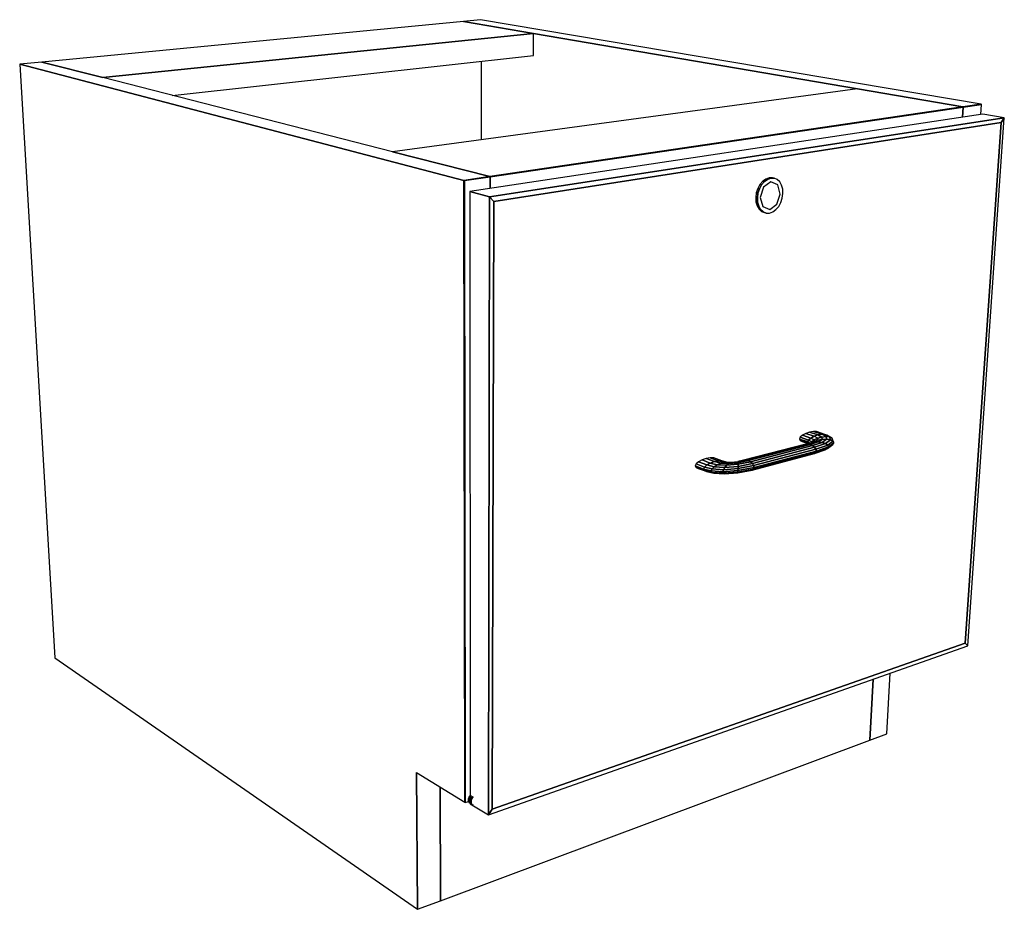
# Model space of a CAD drawing. Extents: x -64 to 61, y -28 to 43.
# Drawn here: x -19 to -4, y -26 to -12 of the extents above; entities that cross this region are included whole.
import ezdxf

# ---------------------------------------------------------------- set-up
doc = ezdxf.new("R2010")
doc.units = 0
doc.layers.add('B0D1D_3D', color=1, linetype='CONTINUOUS')

msp = doc.modelspace()

# ---------------------------------------------------------------- linework, layer by layer
at = {"layer": 'B0D1D_3D', "color": 1}
for p, q in [((-11.728674, -12.124963), (-11.991227, -12.150301)), ((-4.02243, -13.427241), (-11.728674, -12.124963)), ((-11.991227, -12.150301), (-18.485338, -12.777015)), ((-10.912854, -12.335302), (-11.991227, -12.150301)), ((-11.991227, -12.150301), (-10.912854, -12.335302)), ((-10.912854, -12.335302), (-11.991227, -12.150301)), ((-10.912854, -12.335302), (-17.549388, -13.016387)), ((-17.549388, -13.016387), (-10.912854, -12.335302)), ((-10.915487, -12.678478), (-10.912854, -12.335302)), ((-10.912854, -12.335302), (-5.924808, -13.19103)), ((-5.924808, -13.19103), (-10.912854, -12.335302)), ((-16.479825, -13.289932), (-10.915487, -12.678478)), ((-18.485338, -12.777015), (-18.827211, -12.810008)), ((-11.98704, -14.599915), (-18.827211, -12.810008)), ((-18.827211, -12.810008), (-11.98704, -14.599915)), ((-18.827211, -12.810008), (-18.288299, -21.952045)), ((-17.549387, -13.016388), (-18.485339, -12.777015)), ((-17.549388, -13.016387), (-18.485338, -12.777015)), ((-18.485338, -12.777015), (-17.549388, -13.016387)), ((-11.715252, -13.972799), (-11.714099, -12.766235)), ((-13.086126, -14.157881), (-17.549387, -13.016388)), ((-5.924808, -13.19103), (-13.086126, -14.15788)), ((-4.305225, -13.468879), (-5.924808, -13.19103)), ((-5.924808, -13.19103), (-4.305225, -13.468879)), ((-4.305225, -13.468879), (-5.924808, -13.19103)), ((-4.305225, -13.468879), (-11.587674, -14.541114)), ((-4.305225, -13.468879), (-11.587674, -14.541114)), ((-11.587674, -14.541114), (-4.305225, -13.468879)), ((-11.579711, -14.543152), (-4.296687, -13.470343)), ((-4.296687, -13.470343), (-11.579711, -14.543152)), ((-4.306625, -13.626185), (-4.296687, -13.470343)), ((-4.306625, -13.626185), (-4.296687, -13.470343)), ((-4.296687, -13.470343), (-4.306625, -13.626185)), ((-4.02243, -13.427241), (-4.305225, -13.468879)), ((-4.02243, -13.427241), (-4.305225, -13.468879)), ((-4.305225, -13.468879), (-4.02243, -13.427241)), ((-4.296687, -13.470343), (-4.305225, -13.468879)), ((-4.296687, -13.470343), (-4.305225, -13.468879)), ((-4.305225, -13.468879), (-4.296687, -13.470343)), ((-4.296687, -13.470343), (-4.013885, -13.428686)), ((-4.013885, -13.428686), (-4.296687, -13.470343)), ((-4.024126, -13.583499), (-4.013885, -13.428686)), ((-4.013885, -13.428686), (-4.022431, -13.427242)), ((-4.013885, -13.428686), (-4.013885, -13.428686)), ((-3.99281, -13.578767), (-11.896065, -14.772979)), ((-3.664421, -13.635629), (-11.590992, -14.85448)), ((-11.590992, -14.85448), (-3.664421, -13.635629)), ((-4.22743, -21.768324), (-3.664421, -13.635629)), ((-3.664421, -13.635629), (-3.99281, -13.578767)), ((-3.664421, -13.635629), (-3.99281, -13.578767)), ((-3.713466, -13.709052), (-3.664421, -13.635629)), ((-3.664421, -13.635629), (-3.713466, -13.709052)), ((-3.713466, -13.709052), (-3.664421, -13.635629)), ((-11.52751, -14.923462), (-3.713466, -13.709052)), ((-11.52751, -14.923462), (-3.713466, -13.709052)), ((-3.713466, -13.709052), (-11.52751, -14.923462)), ((-3.713466, -13.709052), (-4.265424, -21.725337)), ((-4.265424, -21.725337), (-3.713466, -13.709052)), ((-4.265424, -21.725337), (-3.713466, -13.709052)), ((-11.587674, -14.541114), (-13.086126, -14.15788)), ((-13.086126, -14.15788), (-11.587674, -14.541114)), ((-11.587675, -14.541114), (-13.086126, -14.157881)), ((-11.587674, -14.541114), (-11.98704, -14.599915)), ((-11.98704, -14.599915), (-11.587674, -14.541114)), ((-11.587674, -14.541114), (-11.98704, -14.599915)), ((-11.979126, -14.601986), (-11.579711, -14.543152)), ((-11.579711, -14.543152), (-11.979126, -14.601986)), ((-11.579713, -14.543151), (-11.587675, -14.541114)), ((-11.579713, -14.543151), (-11.587675, -14.541114)), ((-11.587674, -14.541114), (-11.579711, -14.543152)), ((-11.580098, -14.725234), (-11.579711, -14.543152)), ((-11.580095, -14.725234), (-11.579711, -14.543152)), ((-11.579711, -14.543152), (-11.580095, -14.725235)), ((-11.579711, -14.543152), (-11.579713, -14.543151)), ((-11.579711, -14.543152), (-11.579713, -14.543151)), ((-11.98704, -14.599915), (-11.979126, -14.601986)), ((-11.973977, -24.175552), (-11.98704, -14.599915)), ((-11.98704, -14.599915), (-11.973977, -24.175552)), ((-11.98704, -14.599915), (-11.973977, -24.175552)), ((-11.979128, -14.601985), (-11.987039, -14.599915)), ((-11.979127, -14.601986), (-11.979128, -14.601985)), ((-11.966706, -24.180016), (-11.979126, -14.601986)), ((-11.979126, -14.601986), (-11.966706, -24.180016)), ((-7.427576, -14.662533), (-7.461233, -14.723549)), ((-7.402069, -14.668299), (-7.435749, -14.729366)), ((-7.435744, -14.729355), (-7.402068, -14.668299)), ((-7.384872, -14.612982), (-7.427576, -14.662533)), ((-7.402069, -14.668299), (-7.427576, -14.662533)), ((-7.427576, -14.662533), (-7.402069, -14.668299)), ((-7.37383, -14.703849), (-7.42528, -14.86143)), ((-7.402069, -14.668299), (-7.359343, -14.618704)), ((-7.359343, -14.618704), (-7.402069, -14.668299)), ((-7.336087, -14.578293), (-7.384872, -14.612982)), ((-7.359343, -14.618704), (-7.384872, -14.612982)), ((-7.384872, -14.612982), (-7.359343, -14.618704)), ((-7.261261, -14.623613), (-7.37383, -14.703849)), ((-7.359343, -14.618704), (-7.310539, -14.583983)), ((-7.310539, -14.583983), (-7.359343, -14.618704)), ((-7.284588, -14.560818), (-7.336087, -14.578293)), ((-7.310539, -14.583983), (-7.336087, -14.578293)), ((-7.336087, -14.578293), (-7.310539, -14.583983)), ((-7.310539, -14.583983), (-7.259028, -14.566488)), ((-7.259028, -14.566488), (-7.310539, -14.583983)), ((-7.259028, -14.566488), (-7.284588, -14.560818)), ((-7.233922, -14.561699), (-7.284588, -14.560818)), ((-7.284588, -14.560818), (-7.259028, -14.566488)), ((-7.154087, -14.667555), (-7.261261, -14.623613)), ((-7.259028, -14.566488), (-7.208354, -14.567363)), ((-7.208354, -14.567363), (-7.259028, -14.566488)), ((-7.208354, -14.567363), (-7.233922, -14.561699)), ((-7.161976, -14.586481), (-7.208354, -14.567363)), ((-7.12304, -14.62247), (-7.161976, -14.586481)), ((-7.11487, -14.809103), (-7.154087, -14.667555)), ((-7.094153, -14.672827), (-7.12304, -14.62247)), ((-7.077238, -14.734094), (-7.094153, -14.672827)), ((-11.590992, -14.85448), (-11.896065, -14.772979)), ((-11.590992, -14.85448), (-11.896065, -14.772979)), ((-11.896065, -14.772979), (-11.590992, -14.85448)), ((-11.896065, -14.772979), (-11.890607, -24.069106)), ((-11.590992, -14.85448), (-11.610275, -24.369045)), ((-11.610275, -24.369045), (-11.590992, -14.85448)), ((-11.52751, -14.923462), (-11.590992, -14.85448)), ((-11.590992, -14.85448), (-11.52751, -14.923462)), ((-11.52751, -14.923462), (-11.590992, -14.85448)), ((-7.483514, -14.791816), (-7.492874, -14.862611)), ((-7.461233, -14.723549), (-7.483514, -14.791816)), ((-7.458047, -14.797686), (-7.483514, -14.791816)), ((-7.483514, -14.791816), (-7.458047, -14.797686)), ((-7.467431, -14.868536), (-7.458047, -14.797686)), ((-7.458048, -14.797696), (-7.467431, -14.868536)), ((-7.435749, -14.729366), (-7.461233, -14.723549)), ((-7.461233, -14.723549), (-7.435749, -14.729366)), ((-7.458046, -14.797686), (-7.458048, -14.797696)), ((-7.458047, -14.797686), (-7.435749, -14.729366)), ((-7.435749, -14.729366), (-7.458047, -14.797686)), ((-7.435748, -14.729366), (-7.435744, -14.729355)), ((-7.165999, -14.965504), (-7.11487, -14.809103)), ((-7.082857, -14.872291), (-7.073395, -14.802112)), ((-7.073395, -14.802112), (-7.077238, -14.734094)), ((-11.551581, -24.281876), (-11.52751, -14.923462)), ((-11.551581, -24.281876), (-11.52751, -14.923462)), ((-11.52751, -14.923462), (-11.551581, -24.281876)), ((-7.492875, -14.862611), (-7.492875, -14.862619)), ((-7.492875, -14.862619), (-7.488695, -14.931043)), ((-7.467431, -14.868536), (-7.492874, -14.862611)), ((-7.492874, -14.862611), (-7.467431, -14.868536)), ((-7.463259, -14.937019), (-7.488694, -14.931043)), ((-7.488694, -14.931043), (-7.471281, -14.992403)), ((-7.488694, -14.931043), (-7.463259, -14.937019)), ((-7.445864, -14.998422), (-7.471281, -14.992403)), ((-7.471281, -14.992403), (-7.441878, -15.042494)), ((-7.471281, -14.992403), (-7.445864, -14.998422)), ((-7.463259, -14.937019), (-7.467431, -14.868536)), ((-7.467431, -14.868536), (-7.463259, -14.937019)), ((-7.445864, -14.998422), (-7.463259, -14.937019)), ((-7.463259, -14.937019), (-7.445864, -14.998422)), ((-7.416464, -15.048547), (-7.445864, -14.998422)), ((-7.445864, -14.998422), (-7.416464, -15.048547)), ((-7.42528, -14.86143), (-7.385242, -15.003208)), ((-7.385242, -15.003208), (-7.277753, -15.045971)), ((-7.277753, -15.045971), (-7.165999, -14.965504)), ((-7.180459, -15.04981), (-7.138247, -15.000447)), ((-7.138247, -15.000447), (-7.10497, -14.939916)), ((-7.10497, -14.939916), (-7.082857, -14.872291)), ((-7.416464, -15.048547), (-7.441878, -15.042494)), ((-7.441878, -15.042494), (-7.402536, -15.077929)), ((-7.441878, -15.042494), (-7.416464, -15.048547)), ((-7.377124, -15.084001), (-7.416464, -15.048547)), ((-7.416464, -15.048547), (-7.377124, -15.084001)), ((-7.402536, -15.077929), (-7.355976, -15.096345)), ((-7.402536, -15.077929), (-7.377124, -15.084001)), ((-7.377126, -15.084), (-7.402535, -15.077929)), ((-7.377123, -15.084001), (-7.377126, -15.084)), ((-7.33056, -15.102424), (-7.377124, -15.084001)), ((-7.377124, -15.084001), (-7.33056, -15.102424)), ((-7.355976, -15.096345), (-7.33056, -15.102424)), ((-7.33056, -15.102424), (-7.279966, -15.102628)), ((-7.279966, -15.102628), (-7.228778, -15.084667)), ((-7.228778, -15.084667), (-7.180459, -15.04981)), ((-6.721334, -18.49606), (-6.772033, -18.523733)), ((-6.662226, -18.47579), (-6.721334, -18.49606)), ((-6.593621, -18.539395), (-6.721334, -18.49606)), ((-6.721334, -18.49606), (-6.593621, -18.539395)), ((-6.603753, -18.465984), (-6.662226, -18.47579)), ((-6.534309, -18.519036), (-6.662226, -18.47579)), ((-6.662226, -18.47579), (-6.534309, -18.519036)), ((-6.475654, -18.509174), (-6.603753, -18.465984)), ((-6.554796, -18.468087), (-6.603753, -18.465984)), ((-6.603753, -18.465984), (-6.475654, -18.509174)), ((-6.426554, -18.511268), (-6.554796, -18.468087)), ((-6.806516, -18.554575), (-6.819454, -18.583854)), ((-6.692134, -18.62753), (-6.819454, -18.583854)), ((-6.819454, -18.583854), (-6.808848, -18.607067)), ((-6.819454, -18.583854), (-6.692134, -18.62753)), ((-6.682981, -18.650321), (-6.808849, -18.607067)), ((-6.808849, -18.607067), (-6.808833, -18.607074)), ((-6.808849, -18.607067), (-6.808833, -18.607072)), ((-6.808833, -18.607072), (-6.682981, -18.650321)), ((-6.808833, -18.607074), (-6.77637, -18.620655)), ((-6.772033, -18.523733), (-6.806516, -18.554575)), ((-6.679128, -18.598143), (-6.806516, -18.554575)), ((-6.806516, -18.554575), (-6.679128, -18.598143)), ((-6.77637, -18.620655), (-6.686818, -18.651436)), ((-6.644505, -18.56718), (-6.772033, -18.523733)), ((-6.772033, -18.523733), (-6.644505, -18.56718)), ((-6.64365, -18.638893), (-6.721909, -18.661635)), ((-6.662292, -18.644309), (-6.692135, -18.62753)), ((-6.692135, -18.62753), (-6.662292, -18.644309)), ((-6.692135, -18.62753), (-6.681899, -18.650007)), ((-6.681899, -18.650007), (-6.692135, -18.62753)), ((-6.679128, -18.598143), (-6.692134, -18.62753)), ((-6.692134, -18.62753), (-6.679128, -18.598143)), ((-6.689952, -18.657259), (-6.591153, -18.626787)), ((-6.591153, -18.626787), (-6.689952, -18.657259)), ((-6.644505, -18.56718), (-6.679128, -18.598143)), ((-6.679128, -18.598143), (-6.644505, -18.56718)), ((-6.629146, -18.626026), (-6.679128, -18.598143)), ((-6.679128, -18.598143), (-6.629146, -18.626026)), ((-6.652738, -18.664572), (-6.52978, -18.624949)), ((-6.52978, -18.624949), (-6.652738, -18.664572)), ((-6.593628, -18.539399), (-6.644506, -18.56718)), ((-6.644505, -18.56718), (-6.593621, -18.539395)), ((-6.591618, -18.596208), (-6.644505, -18.56718)), ((-6.644505, -18.56718), (-6.591618, -18.596208)), ((-6.643629, -18.638886), (-6.64365, -18.638893)), ((-6.591153, -18.626787), (-6.64363, -18.638886)), ((-6.64363, -18.638886), (-6.591153, -18.626787)), ((-6.599734, -18.619508), (-6.643629, -18.638886)), ((-6.629149, -18.62603), (-6.634059, -18.634663)), ((-6.629147, -18.626026), (-6.629149, -18.62603)), ((-6.591618, -18.596208), (-6.629146, -18.626026)), ((-6.629146, -18.626026), (-6.591618, -18.596208)), ((-6.615923, -18.682496), (-6.468864, -18.633663)), ((-6.468864, -18.633663), (-6.615923, -18.682496)), ((-6.599725, -18.619504), (-6.591618, -18.596208)), ((-6.591618, -18.596208), (-6.599725, -18.619504)), ((-6.539905, -18.599023), (-6.599725, -18.619504)), ((-6.599725, -18.619504), (-6.539905, -18.599023)), ((-6.593621, -18.539395), (-6.593628, -18.539399)), ((-6.534309, -18.519036), (-6.593621, -18.539395)), ((-6.593621, -18.539395), (-6.534309, -18.519036)), ((-6.536383, -18.570172), (-6.593621, -18.539395)), ((-6.593621, -18.539395), (-6.536383, -18.570172)), ((-6.536389, -18.570175), (-6.591619, -18.596208)), ((-6.591618, -18.596208), (-6.536383, -18.570172)), ((-6.591153, -18.626787), (-6.539905, -18.599023)), ((-6.539905, -18.599023), (-6.591153, -18.626787)), ((-6.52978, -18.624949), (-6.591153, -18.626787)), ((-6.591153, -18.626787), (-6.52978, -18.624949)), ((-6.539905, -18.599023), (-6.536383, -18.570172)), ((-6.536383, -18.570172), (-6.539905, -18.599023)), ((-6.469985, -18.587292), (-6.539905, -18.599023)), ((-6.539904, -18.599023), (-6.539892, -18.599021)), ((-6.539892, -18.599021), (-6.469986, -18.587291)), ((-6.536383, -18.570172), (-6.536389, -18.570175)), ((-6.471939, -18.551891), (-6.536383, -18.570172)), ((-6.536383, -18.570172), (-6.471939, -18.551891)), ((-6.475654, -18.509174), (-6.534309, -18.519036)), ((-6.534309, -18.519036), (-6.475654, -18.509174)), ((-6.471939, -18.551891), (-6.534309, -18.519036)), ((-6.534309, -18.519036), (-6.471939, -18.551891)), ((-6.52978, -18.624949), (-6.469985, -18.587292)), ((-6.469985, -18.587292), (-6.52978, -18.624949)), ((-6.468864, -18.633663), (-6.52978, -18.624949)), ((-6.52978, -18.624949), (-6.468864, -18.633663)), ((-6.408143, -18.544128), (-6.475654, -18.509174)), ((-6.426554, -18.511268), (-6.475654, -18.509174)), ((-6.475654, -18.509174), (-6.408143, -18.544128)), ((-6.475653, -18.509174), (-6.475646, -18.509174)), ((-6.475646, -18.509174), (-6.426555, -18.511268)), ((-6.47194, -18.551891), (-6.471933, -18.55189)), ((-6.408143, -18.544128), (-6.471939, -18.551891)), ((-6.469985, -18.587292), (-6.471939, -18.551891)), ((-6.471939, -18.551891), (-6.469985, -18.587292)), ((-6.471933, -18.55189), (-6.408142, -18.544128)), ((-6.400645, -18.586085), (-6.469985, -18.587292)), ((-6.469985, -18.587292), (-6.400645, -18.586085)), ((-6.468864, -18.633663), (-6.400645, -18.586085)), ((-6.400645, -18.586085), (-6.468864, -18.633663)), ((-6.417704, -18.651607), (-6.468864, -18.633663)), ((-6.468864, -18.633663), (-6.417704, -18.651607)), ((-6.394405, -18.524961), (-6.426554, -18.511268)), ((-6.426554, -18.511268), (-6.354689, -18.548027)), ((-6.354689, -18.548027), (-6.426554, -18.511268)), ((-6.342443, -18.595569), (-6.417704, -18.651607)), ((-6.417704, -18.651607), (-6.342443, -18.595569)), ((-6.400645, -18.586085), (-6.408143, -18.544128)), ((-6.354689, -18.548027), (-6.408143, -18.544128)), ((-6.408143, -18.544128), (-6.400645, -18.586085)), ((-6.408143, -18.544128), (-6.354689, -18.548027)), ((-6.342443, -18.595569), (-6.400645, -18.586085)), ((-6.400645, -18.586085), (-6.342443, -18.595569)), ((-6.319637, -18.562957), (-6.394405, -18.524961)), ((-6.384112, -18.676045), (-6.3042, -18.614281)), ((-6.3042, -18.614281), (-6.384112, -18.676045)), ((-6.373217, -18.703244), (-6.291686, -18.639372)), ((-6.291686, -18.639372), (-6.373217, -18.703244)), ((-6.319637, -18.562957), (-6.354689, -18.548027)), ((-6.354689, -18.548027), (-6.342443, -18.595569)), ((-6.342443, -18.595569), (-6.354689, -18.548027)), ((-6.354689, -18.548027), (-6.319637, -18.562957)), ((-6.3042, -18.614281), (-6.342443, -18.595569)), ((-6.342443, -18.595569), (-6.3042, -18.614281)), ((-6.3042, -18.614281), (-6.319637, -18.562957)), ((-6.308245, -18.586639), (-6.319637, -18.562957)), ((-6.319637, -18.562957), (-6.3042, -18.614281)), ((-6.291686, -18.639372), (-6.308245, -18.586639)), ((-6.306777, -18.667028), (-6.291686, -18.639372)), ((-6.291686, -18.639372), (-6.3042, -18.614281)), ((-6.3042, -18.614281), (-6.291686, -18.639372)), ((-6.72191, -18.661634), (-7.678865, -18.910103)), ((-6.689952, -18.657259), (-7.647587, -18.905991)), ((-7.647587, -18.905991), (-6.689952, -18.657259)), ((-6.652738, -18.664572), (-7.611081, -18.913867)), ((-7.611081, -18.913867), (-6.652738, -18.664572)), ((-7.574894, -18.93257), (-6.615923, -18.682496)), ((-6.615923, -18.682496), (-7.574894, -18.93257)), ((-6.585143, -18.708324), (-7.544563, -18.959272)), ((-7.544563, -18.959272), (-6.585143, -18.708324)), ((-6.567617, -18.791387), (-7.526837, -19.044242)), ((-7.526837, -19.044242), (-6.567617, -18.791387)), ((-6.565132, -18.738113), (-7.524755, -18.989897)), ((-7.524755, -18.989897), (-6.565132, -18.738113)), ((-6.558976, -18.767294), (-7.518528, -19.019748)), ((-7.518528, -19.019748), (-6.558976, -18.767294)), ((-6.72191, -18.661634), (-6.689952, -18.657259)), ((-6.689957, -18.657258), (-6.721909, -18.661635)), ((-6.652738, -18.664572), (-6.689952, -18.657259)), ((-6.689952, -18.657259), (-6.652738, -18.664572)), ((-6.615923, -18.682496), (-6.652738, -18.664572)), ((-6.652738, -18.664572), (-6.615923, -18.682496)), ((-6.585143, -18.708324), (-6.615923, -18.682496)), ((-6.615923, -18.682496), (-6.585143, -18.708324)), ((-6.589713, -18.806705), (-6.422396, -18.749542)), ((-6.589713, -18.806705), (-6.567617, -18.791387)), ((-6.567617, -18.791387), (-6.589713, -18.806705)), ((-6.417704, -18.651607), (-6.585143, -18.708324)), ((-6.585143, -18.708324), (-6.417704, -18.651607)), ((-6.565132, -18.738113), (-6.585143, -18.708324)), ((-6.585143, -18.708324), (-6.565132, -18.738113)), ((-6.567617, -18.791387), (-6.386668, -18.729055)), ((-6.386668, -18.729055), (-6.567617, -18.791387)), ((-6.567617, -18.791387), (-6.558976, -18.767294)), ((-6.558976, -18.767294), (-6.567617, -18.791387)), ((-6.565132, -18.738113), (-6.384112, -18.676045)), ((-6.384112, -18.676045), (-6.565132, -18.738113)), ((-6.558976, -18.767294), (-6.565132, -18.738113)), ((-6.565132, -18.738113), (-6.558976, -18.767294)), ((-6.558976, -18.767294), (-6.373217, -18.703244)), ((-6.373217, -18.703244), (-6.558976, -18.767294)), ((-6.422396, -18.749542), (-6.386668, -18.729055)), ((-6.384112, -18.676045), (-6.417704, -18.651607)), ((-6.417704, -18.651607), (-6.384112, -18.676045)), ((-6.386668, -18.729055), (-6.306777, -18.667028)), ((-6.386668, -18.729055), (-6.373217, -18.703244)), ((-6.373217, -18.703244), (-6.386668, -18.729055)), ((-6.373217, -18.703244), (-6.384112, -18.676045)), ((-6.384112, -18.676045), (-6.373217, -18.703244)), ((-8.37331, -18.933886), (-8.410039, -18.966124)), ((-8.319016, -18.90475), (-8.37331, -18.933886)), ((-8.247059, -18.980816), (-8.37331, -18.933886)), ((-8.37331, -18.933886), (-8.247059, -18.980816)), ((-8.255532, -18.883168), (-8.319016, -18.904751)), ((-8.192796, -18.951468), (-8.319016, -18.90475)), ((-8.319016, -18.90475), (-8.192796, -18.951468)), ((-8.255525, -18.883167), (-8.255532, -18.883168)), ((-8.192555, -18.872399), (-8.255526, -18.883167)), ((-8.129355, -18.929683), (-8.255526, -18.883167)), ((-8.255526, -18.883167), (-8.129355, -18.929683)), ((-8.192796, -18.951468), (-8.247059, -18.980816)), ((-8.247059, -18.980816), (-8.192796, -18.951468)), ((-8.129355, -18.929683), (-8.192796, -18.951468)), ((-8.192796, -18.951468), (-8.129355, -18.929683)), ((-8.083975, -18.977835), (-8.192796, -18.951468)), ((-8.192796, -18.951468), (-8.083975, -18.977835)), ((-8.06645, -18.918754), (-8.192555, -18.872399)), ((-8.139665, -18.87404), (-8.192555, -18.872399)), ((-8.192555, -18.872399), (-8.06645, -18.918754)), ((-8.013633, -18.920296), (-8.139665, -18.87404)), ((-8.06645, -18.918754), (-8.129355, -18.929683)), ((-8.129355, -18.929683), (-8.06645, -18.918754)), ((-8.027144, -18.954063), (-8.129355, -18.929683)), ((-8.129355, -18.929683), (-8.027144, -18.954063)), ((-7.970857, -18.941178), (-8.06645, -18.918754)), ((-8.013633, -18.920296), (-8.06645, -18.918754)), ((-8.06645, -18.918754), (-7.970857, -18.941178)), ((-8.06645, -18.918754), (-8.013633, -18.920296)), ((-7.970857, -18.941178), (-8.027144, -18.954063)), ((-8.027144, -18.954063), (-7.970857, -18.941178)), ((-7.923658, -18.941086), (-8.013633, -18.920296)), ((-7.97083, -18.941178), (-7.970857, -18.941178)), ((-7.970857, -18.941178), (-7.97083, -18.941178)), ((-7.970857, -18.941178), (-7.97083, -18.941178)), ((-7.871307, -18.944239), (-7.970857, -18.941178)), ((-7.923658, -18.941085), (-7.97083, -18.941178)), ((-7.97083, -18.941178), (-7.923658, -18.941085)), ((-7.97083, -18.941178), (-7.871307, -18.944239)), ((-7.850695, -18.941852), (-7.923658, -18.941085)), ((-7.871307, -18.944239), (-7.905613, -18.959747)), ((-7.905613, -18.959747), (-7.871307, -18.944239)), ((-7.766342, -18.946397), (-7.905613, -18.959747)), ((-7.905613, -18.959747), (-7.766342, -18.946397)), ((-7.767672, -18.932239), (-7.871307, -18.944239)), ((-7.767812, -18.930748), (-7.769189, -18.931068)), ((-7.769189, -18.931068), (-7.767672, -18.932239)), ((-7.678882, -18.910107), (-7.767812, -18.930748)), ((-7.647587, -18.905991), (-7.767672, -18.932239)), ((-7.767672, -18.932239), (-7.647587, -18.905991)), ((-7.767672, -18.932239), (-7.767672, -18.932241)), ((-7.767672, -18.932239), (-7.767672, -18.932239)), ((-7.766343, -18.94638), (-7.767672, -18.932239)), ((-7.767672, -18.932241), (-7.766343, -18.94638)), ((-7.766343, -18.94638), (-7.766341, -18.946398)), ((-7.766341, -18.946398), (-7.766343, -18.94638)), ((-7.611081, -18.913867), (-7.766342, -18.946397)), ((-7.766342, -18.946397), (-7.611081, -18.913867)), ((-7.766342, -18.946397), (-7.765394, -18.971446)), ((-7.765394, -18.971446), (-7.766342, -18.946397)), ((-7.574894, -18.93257), (-7.765394, -18.971446)), ((-7.765394, -18.971446), (-7.574894, -18.93257)), ((-7.678866, -18.910103), (-7.678882, -18.910107)), ((-7.678866, -18.910103), (-7.678859, -18.910101)), ((-7.647587, -18.905991), (-7.678865, -18.910103)), ((-7.678859, -18.910101), (-7.647588, -18.905991)), ((-7.611081, -18.913867), (-7.647587, -18.905991)), ((-7.647587, -18.905991), (-7.611081, -18.913867)), ((-7.611081, -18.913867), (-7.574894, -18.93257)), ((-7.574894, -18.93257), (-7.611081, -18.913867)), ((-7.574894, -18.93257), (-7.544563, -18.959272)), ((-7.544563, -18.959272), (-7.574894, -18.93257)), ((-7.54838, -19.059629), (-6.589713, -18.806705)), ((-8.410039, -18.966124), (-8.423525, -18.996509)), ((-8.297296, -19.043766), (-8.423525, -18.996509)), ((-8.423525, -18.996509), (-8.411684, -19.020369)), ((-8.423525, -18.996509), (-8.297296, -19.043766)), ((-8.28557, -19.067661), (-8.411685, -19.020369)), ((-8.411685, -19.020369), (-8.28557, -19.067661)), ((-8.411684, -19.020369), (-8.376383, -19.034043)), ((-8.283787, -19.013244), (-8.410039, -18.966124)), ((-8.410039, -18.966124), (-8.283787, -19.013244)), ((-8.376383, -19.034043), (-8.288981, -19.066821)), ((-8.297296, -19.043766), (-8.283787, -19.013244)), ((-8.177881, -19.073501), (-8.297296, -19.043766)), ((-8.297296, -19.043766), (-8.285501, -19.067688)), ((-8.297296, -19.043766), (-8.177881, -19.073501)), ((-8.285501, -19.067688), (-8.297296, -19.043766)), ((-8.28379, -19.013248), (-8.297295, -19.043766)), ((-8.288981, -19.066821), (-8.285828, -19.068003)), ((-8.285828, -19.068003), (-8.285236, -19.068225)), ((-8.285501, -19.067688), (-8.28557, -19.067661)), ((-8.28557, -19.067661), (-8.285501, -19.067688)), ((-8.285501, -19.067688), (-8.250281, -19.081335)), ((-8.250263, -19.081342), (-8.285501, -19.067688)), ((-8.167435, -19.097085), (-8.285501, -19.067688)), ((-8.285501, -19.067688), (-8.167435, -19.097085)), ((-8.285236, -19.068225), (-8.250258, -19.081343)), ((-8.283787, -19.013244), (-8.28379, -19.013248)), ((-8.247059, -18.980816), (-8.283787, -19.013244)), ((-8.283787, -19.013244), (-8.247059, -18.980816)), ((-8.165656, -19.042517), (-8.283787, -19.013244)), ((-8.283787, -19.013244), (-8.165656, -19.042517)), ((-8.250281, -19.081335), (-8.250258, -19.081343)), ((-8.250258, -19.081343), (-8.250263, -19.081342)), ((-8.250258, -19.081342), (-8.135955, -19.109651)), ((-8.13265, -19.008905), (-8.247059, -18.980816)), ((-8.247059, -18.980816), (-8.13265, -19.008905)), ((-8.165656, -19.042517), (-8.177881, -19.073501)), ((-8.177881, -19.073501), (-8.165656, -19.042517)), ((-7.998785, -19.086196), (-8.177881, -19.073501)), ((-8.177881, -19.073501), (-8.167435, -19.097085)), ((-8.177881, -19.073501), (-7.998785, -19.086196)), ((-8.167435, -19.097085), (-8.177881, -19.073501)), ((-7.992783, -19.109269), (-8.167435, -19.097085)), ((-8.167435, -19.097085), (-8.135955, -19.109651)), ((-8.167435, -19.097085), (-7.992783, -19.109269)), ((-8.135955, -19.109651), (-8.167435, -19.097085)), ((-8.13265, -19.008905), (-8.165656, -19.042517)), ((-8.165656, -19.042517), (-8.13265, -19.008905)), ((-7.99092, -19.05465), (-8.165656, -19.042517)), ((-8.165656, -19.042517), (-7.99092, -19.05465)), ((-8.083975, -18.977835), (-8.13265, -19.008905)), ((-8.13265, -19.008905), (-8.083975, -18.977835)), ((-7.970403, -19.0195), (-8.13265, -19.008905)), ((-8.13265, -19.008905), (-7.970403, -19.0195)), ((-8.027144, -18.954063), (-8.083975, -18.977835)), ((-8.083975, -18.977835), (-8.027144, -18.954063)), ((-7.940421, -18.986165), (-8.083975, -18.977835)), ((-8.083975, -18.977835), (-7.940421, -18.986165)), ((-7.905613, -18.959747), (-8.027144, -18.954063)), ((-8.027144, -18.954063), (-7.905613, -18.959747)), ((-7.99092, -19.05465), (-7.998785, -19.086196)), ((-7.998785, -19.086196), (-7.99092, -19.05465)), ((-7.765923, -19.069166), (-7.998785, -19.086196)), ((-7.998785, -19.086196), (-7.765923, -19.069166)), ((-7.998785, -19.086196), (-7.992783, -19.109269)), ((-7.992783, -19.109269), (-7.998785, -19.086196)), ((-7.767135, -19.092481), (-7.992783, -19.109269)), ((-7.992783, -19.109269), (-7.767135, -19.092481)), ((-7.970403, -19.0195), (-7.99092, -19.05465)), ((-7.99092, -19.05465), (-7.970403, -19.0195)), ((-7.765166, -19.037933), (-7.99092, -19.05465)), ((-7.99092, -19.05465), (-7.765166, -19.037933)), ((-7.973859, -19.12033), (-7.768614, -19.1043)), ((-7.940421, -18.986165), (-7.970403, -19.0195)), ((-7.970403, -19.0195), (-7.940421, -18.986165)), ((-7.764979, -19.003595), (-7.970403, -19.0195)), ((-7.970403, -19.0195), (-7.764979, -19.003595)), ((-7.905613, -18.959747), (-7.940421, -18.986165)), ((-7.940421, -18.986165), (-7.905613, -18.959747)), ((-7.765394, -18.971446), (-7.940421, -18.986165)), ((-7.940421, -18.986165), (-7.765394, -18.971446)), ((-7.768614, -19.1043), (-7.54838, -19.059629)), ((-7.767135, -19.092481), (-7.768614, -19.1043)), ((-7.768614, -19.1043), (-7.767135, -19.092481)), ((-7.767135, -19.092481), (-7.526837, -19.044242)), ((-7.526865, -19.044247), (-7.767135, -19.092481)), ((-7.765927, -19.06922), (-7.767135, -19.092461)), ((-7.767135, -19.092461), (-7.765927, -19.06922)), ((-7.767135, -19.092481), (-7.767135, -19.092461)), ((-7.765924, -19.069165), (-7.765927, -19.06922)), ((-7.765927, -19.06922), (-7.765924, -19.069165)), ((-7.765165, -19.037943), (-7.765924, -19.069165)), ((-7.765924, -19.069165), (-7.765165, -19.037943)), ((-7.518528, -19.019748), (-7.765923, -19.069166)), ((-7.765923, -19.069166), (-7.518528, -19.019748)), ((-7.765394, -18.971478), (-7.765394, -18.971445)), ((-7.765394, -18.971478), (-7.76498, -19.003564)), ((-7.76498, -19.003564), (-7.765394, -18.971478)), ((-7.524755, -18.989897), (-7.765166, -19.037933)), ((-7.765166, -19.037933), (-7.524755, -18.989897)), ((-7.764979, -19.003595), (-7.765166, -19.037933)), ((-7.765166, -19.037933), (-7.764979, -19.003595)), ((-7.765165, -19.037933), (-7.765165, -19.037943)), ((-7.765165, -19.037943), (-7.765165, -19.037933)), ((-7.76498, -19.003564), (-7.76498, -19.003595)), ((-7.544563, -18.959272), (-7.764979, -19.003595)), ((-7.764979, -19.003595), (-7.544563, -18.959272)), ((-7.526838, -19.044243), (-7.548381, -19.059628)), ((-7.54838, -19.059629), (-7.526837, -19.044242)), ((-7.544563, -18.959272), (-7.524755, -18.989897)), ((-7.524755, -18.989897), (-7.544563, -18.959272)), ((-7.526836, -19.044242), (-7.526865, -19.044247)), ((-7.526836, -19.044242), (-7.526838, -19.044243)), ((-7.518528, -19.019748), (-7.526837, -19.044242)), ((-7.526837, -19.044242), (-7.518528, -19.019748)), ((-7.524756, -18.989897), (-7.524756, -18.989901)), ((-7.524756, -18.989901), (-7.518528, -19.019748)), ((-7.518528, -19.019748), (-7.524755, -18.989897)), ((-8.135955, -19.109651), (-7.973859, -19.12033)), ((-7.992783, -19.109269), (-7.973859, -19.12033)), ((-7.973859, -19.12033), (-7.992783, -19.109269)), ((-11.610275, -24.369045), (-4.22743, -21.768324)), ((-4.265424, -21.725337), (-11.551581, -24.281876)), ((-11.551581, -24.281876), (-4.265424, -21.725337)), ((-11.551581, -24.281876), (-4.265424, -21.725337)), ((-4.265424, -21.725337), (-4.22743, -21.768324)), ((-4.22743, -21.768324), (-4.265424, -21.725337)), ((-4.22743, -21.768324), (-4.265424, -21.725337)), ((-18.288299, -21.952045), (-12.700653, -25.82381)), ((-5.737526, -23.218821), (-5.684848, -22.281722)), ((-5.684848, -22.281722), (-5.737526, -23.218821)), ((-5.737526, -23.218821), (-5.684848, -22.281722)), ((-5.47582, -23.120913), (-5.421221, -22.188857)), ((-5.737526, -23.218821), (-5.47582, -23.120913)), ((-12.34545, -25.690923), (-5.737526, -23.218821)), ((-12.718035, -23.718873), (-11.973977, -24.175552)), ((-12.700653, -25.82381), (-12.718035, -23.718873)), ((-12.718035, -23.718873), (-12.700653, -25.82381)), ((-12.354007, -23.942302), (-12.34545, -25.690924)), ((-12.34545, -25.690924), (-12.354006, -23.942302)), ((-12.34545, -25.690924), (-12.354006, -23.942302)), ((-11.91311, -24.101853), (-11.919179, -24.12057)), ((-11.90345, -24.084249), (-11.91311, -24.101853)), ((-11.867381, -24.129734), (-11.91311, -24.101853)), ((-11.91311, -24.101853), (-11.867381, -24.129734)), ((-11.903449, -24.084246), (-11.90345, -24.084249)), ((-11.89085, -24.068957), (-11.903449, -24.084246)), ((-11.857704, -24.112096), (-11.903449, -24.084246)), ((-11.903449, -24.084246), (-11.857704, -24.112096)), ((-11.890606, -24.068758), (-11.89085, -24.068957)), ((-11.845093, -24.096776), (-11.89085, -24.068957)), ((-11.89085, -24.068957), (-11.845093, -24.096776)), ((-11.857704, -24.112096), (-11.845093, -24.096776)), ((-11.845094, -24.096779), (-11.857704, -24.112095)), ((-11.845093, -24.096776), (-11.845094, -24.096779)), ((-11.973977, -24.175552), (-11.973976, -24.175553)), ((-11.973976, -24.175553), (-11.966706, -24.180015)), ((-11.966706, -24.180015), (-11.916452, -24.162641)), ((-11.919179, -24.12057), (-11.921239, -24.139116)), ((-11.87553, -24.167056), (-11.921239, -24.139116)), ((-11.921239, -24.139116), (-11.87553, -24.167056)), ((-11.921239, -24.139117), (-11.921239, -24.139119)), ((-11.921239, -24.139119), (-11.91915, -24.156225)), ((-11.873461, -24.148482), (-11.919179, -24.12057)), ((-11.919179, -24.12057), (-11.873461, -24.148482)), ((-11.873445, -24.184188), (-11.91915, -24.156225)), ((-11.91915, -24.156225), (-11.913055, -24.170728)), ((-11.91915, -24.156225), (-11.873445, -24.184188)), ((-11.867355, -24.198706), (-11.913055, -24.170728)), ((-11.913055, -24.170728), (-11.913051, -24.170731)), ((-11.913055, -24.170728), (-11.867355, -24.198706)), ((-11.913051, -24.170731), (-11.903379, -24.181635)), ((-11.90338, -24.181634), (-11.857677, -24.209623)), ((-11.890536, -24.1895), (-11.890532, -24.197334)), ((-11.890531, -24.197334), (-11.610275, -24.369045)), ((-11.890531, -24.197334), (-11.610275, -24.369045)), ((-11.87553, -24.167056), (-11.873461, -24.148482)), ((-11.873461, -24.148482), (-11.87553, -24.167056)), ((-11.873445, -24.184188), (-11.87553, -24.167056)), ((-11.87553, -24.167056), (-11.873445, -24.184188)), ((-11.867383, -24.12974), (-11.873461, -24.148482)), ((-11.873461, -24.148482), (-11.87346, -24.148477)), ((-11.87346, -24.148477), (-11.867383, -24.12974)), ((-11.867355, -24.198706), (-11.873445, -24.184188)), ((-11.873445, -24.184188), (-11.867355, -24.198706)), ((-11.867383, -24.12974), (-11.867381, -24.129734)), ((-11.867381, -24.129734), (-11.867383, -24.12974)), ((-11.867381, -24.129734), (-11.857704, -24.112096)), ((-11.857704, -24.112096), (-11.867381, -24.129734)), ((-11.857677, -24.209623), (-11.867355, -24.198706)), ((-11.867355, -24.198706), (-11.857677, -24.209623)), ((-11.857677, -24.209622), (-11.857675, -24.209622)), ((-11.857675, -24.209622), (-11.857671, -24.209625)), ((-11.857671, -24.209625), (-11.845074, -24.216196)), ((-11.610275, -24.369045), (-11.551581, -24.281876)), ((-11.551581, -24.281876), (-11.610275, -24.369045)), ((-11.610275, -24.369045), (-11.551581, -24.281876)), ((-12.700653, -25.82381), (-12.34545, -25.690923))]:
    msp.add_line(p, q, dxfattribs=at)

doc.saveas('drawing.dxf')
